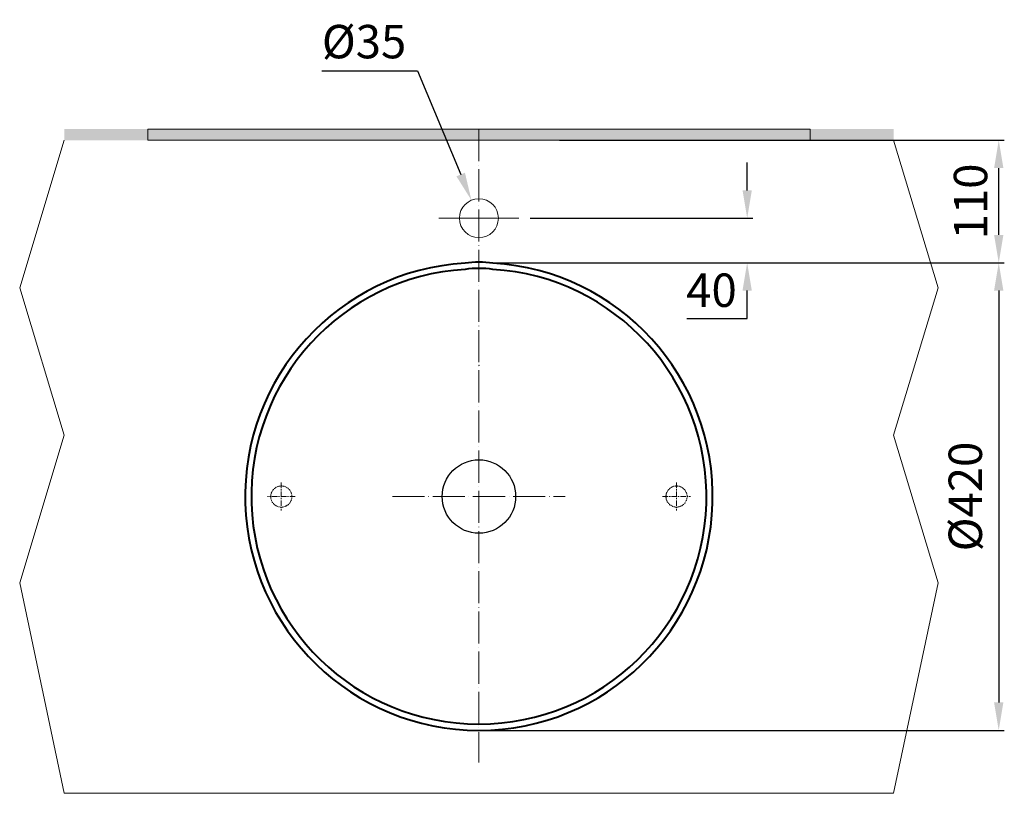
# Model space of a CAD drawing. Units: inches. Extents: x 19729 to 21640, y 343 to 2166.
# Drawn here: x 19816 to 20701, y 1471 to 2166 of the extents above; entities that cross this region are included whole.
import ezdxf

# ---------------------------------------------------------------- set-up
doc = ezdxf.new("R2010")
doc.units = ezdxf.units.IN
doc.header["$LTSCALE"] = 4
doc.header["$MEASUREMENT"] = 0
for name, pattern in [('ACAD_ISO04W100', [30, 24, -3, 0, -3]), ('CENTER', [2, 1.25, -0.25, 0.25, -0.25]), ('HIDDEN', [0.375, 0.25, -0.125]), ('PHANTOM', [2.5, 1.25, -0.25, 0.25, -0.25, 0.25, -0.25])]:
    doc.linetypes.add(name, pattern=pattern)
doc.layers.get('0').update_dxf_attribs({"lineweight": 15})
for name, color, linetype, lineweight in [('BAYANG', 7, 'HIDDEN', 13), ('BODY', 7, 'Continuous', 40), ('BODY2', 7, 'Continuous', 20), ('CENTER', 7, 'CENTER', 13), ('DIMENSI', 7, 'Continuous', 13), ('DINDING', 7, 'PHANTOM', 15), ('FITTING', 7, 'Continuous', 13), ('FITTING2', 7, 'Continuous', 30)]:
    doc.layers.add(name, color=color, linetype=linetype, lineweight=lineweight)
doc.styles.add('style2', font='arial.ttf', dxfattribs={"height": 30})
doc.dimstyles.new('212', dxfattribs={"dimtxt": 30, "dimasz": 25, "dimexe": 5, "dimexo": 10, "dimgap": 10, "dimtad": 1, "dimtoh": 1, "dimdec": 0, "dimzin": 0, "dimdsep": 46, "dimtxsty": 'style2', "dimcen": 0, "dimadec": 0, "dimazin": 0, "dimtfac": 1, "dimtdec": 0, "dimtofl": 0, "dimtmove": 0, "dimatfit": 3, "dimfxl": 1, "dimtolj": 1, "dimtzin": 0, "dimarcsym": 0})

# ---------------------------------------------------------------- blocks, each defined once
blk = doc.blocks.new('*D42')
at = {"color": 0, "lineweight": -2}
for p, q in [((20087.91, 2119.88), (20173.75, 2119.88)), ((20173.75, 2119.88), (20212.62, 2026.68))]:
    blk.add_line(p, q, dxfattribs=at)
at = {"color": 0}
blk.add_solid([(20208.78, 2025.07), (20216.47, 2028.28), (20222.25, 2003.61)], dxfattribs=at)
at = {"layer": 'Defpoints', "color": 0}
for p in [(20222.25, 2003.61), (20235.72, 1971.3)]:
    blk.add_point(p, dxfattribs=at)
at = {"color": 0, "insert": (20125.83, 2146.04), "char_height": 30, "attachment_point": 5, "style": 'style2'}
blk.add_mtext('\\A1;%%c35', dxfattribs=at)
blk = doc.blocks.new('*D33')
at = {"color": 0, "lineweight": -2}
for p, q in [((20301.45, 2057.45), (20700.95, 2057.45)), ((20695.95, 1972.45), (20695.95, 2032.45)), ((20238.99, 1947.45), (20700.95, 1947.45))]:
    blk.add_line(p, q, dxfattribs=at)
at = {"color": 0}
for points in [[(20700.12, 2032.45), (20691.78, 2032.45), (20695.95, 2057.45)], [(20691.78, 1972.45), (20700.12, 1972.45), (20695.95, 1947.45)]]:
    blk.add_solid(points, dxfattribs=at)
at = {"layer": 'Defpoints', "color": 0}
for p in [(20291.45, 2057.45), (20695.95, 2057.45), (20228.99, 1947.45)]:
    blk.add_point(p, dxfattribs=at)
at = {"color": 0, "insert": (20670.63, 2002.45), "char_height": 30, "attachment_point": 5, "rotation": 90, "style": 'style2'}
blk.add_mtext('\\A1;110', dxfattribs=at)
blk = doc.blocks.new('*D43')
at = {"color": 0, "lineweight": -2}
for p, q in [((20469.97, 2012.45), (20469.97, 2037.45)), ((20275, 1987.45), (20474.97, 1987.45)), ((20238.99, 1947.45), (20474.97, 1947.45)), ((20469.97, 1897.45), (20469.97, 1922.45)), ((20415.89, 1897.45), (20469.97, 1897.45))]:
    blk.add_line(p, q, dxfattribs=at)
at = {"color": 0}
for points in [[(20465.8, 2012.45), (20474.13, 2012.45), (20469.97, 1987.45)], [(20474.13, 1922.45), (20465.8, 1922.45), (20469.97, 1947.45)]]:
    blk.add_solid(points, dxfattribs=at)
at = {"layer": 'Defpoints', "color": 0}
for p in [(20265, 1987.45), (20228.99, 1947.45), (20469.97, 1947.45)]:
    blk.add_point(p, dxfattribs=at)
at = {"color": 0, "insert": (20437.93, 1922.77), "char_height": 30, "attachment_point": 5, "style": 'style2'}
blk.add_mtext('\\A1;40', dxfattribs=at)
blk = doc.blocks.new('*D34')
at = {"color": 0, "lineweight": -2}
for p, q in [((20483.99, 1947.45), (20700.95, 1947.45)), ((20695.95, 1922.45), (20695.95, 1552.45)), ((20239.01, 1527.45), (20700.95, 1527.45))]:
    blk.add_line(p, q, dxfattribs=at)
at = {"color": 0}
for points in [[(20700.12, 1922.45), (20691.78, 1922.45), (20695.95, 1947.45)], [(20691.78, 1552.45), (20700.12, 1552.45), (20695.95, 1527.45)]]:
    blk.add_solid(points, dxfattribs=at)
at = {"layer": 'Defpoints', "color": 0}
for p in [(20473.99, 1947.45), (20229.01, 1527.45), (20695.95, 1527.45)]:
    blk.add_point(p, dxfattribs=at)
at = {"color": 0, "insert": (20669.79, 1737.45), "char_height": 30, "attachment_point": 5, "rotation": 90, "style": 'style2'}
blk.add_mtext('%%C420', dxfattribs=at)

msp = doc.modelspace()

# ---------------------------------------------------------------- hatches: boundary and pattern name
at = {"layer": 'DIMENSI'}
h = msp.add_hatch(color=256, dxfattribs=at)
h.paths.add_polyline_path([(20228.99, 2057.45), (20228.99, 2067.45), (19856.49, 2067.45), (19856.49, 2057.45)])
h.paths.add_polyline_path([(20228.99, 2057.45), (20601.49, 2057.45), (20601.49, 2067.45), (20228.99, 2067.45)])

# ---------------------------------------------------------------- linework, layer by layer
at = {"layer": 'BAYANG'}
for centre in [(20051.51, 1737.45), (20406.51, 1737.45)]:
    msp.add_circle(centre, 9.5, dxfattribs=at)
at = {"layer": 'BODY'}
for centre, radius, start, end in [((20229.01, 1737.45), 210, 93.41248, 86.58752), ((20229.01, 1858.38), 89.58, 81.9786, 98.0214), ((20229.01, 1737.45), 204.4, 93.50609, 86.49391), ((20229.08, 1851.29), 91.03, 82.15335, 97.84665)]:
    msp.add_arc(centre, radius, start, end, dxfattribs=at)
at = {"layer": 'BODY2', "color": 7}
for p, q in [((19931.49, 2067.45), (20526.49, 2067.45)), ((19856.49, 2057.45), (19816.49, 1924.95)), ((19931.49, 2057.45), (20593.99, 2057.45)), ((20601.49, 2057.45), (20641.49, 1924.95)), ((19816.49, 1924.95), (19856.49, 1792.46)), ((20641.49, 1924.95), (20601.49, 1792.46)), ((19816.49, 1659.95), (19856.49, 1792.46)), ((20641.49, 1659.95), (20601.49, 1792.46)), ((19856.49, 1470.89), (19816.49, 1659.95)), ((20601.49, 1470.89), (20641.49, 1659.95)), ((20601.49, 1470.89), (19856.49, 1470.89))]:
    msp.add_line(p, q, dxfattribs=at)
at = {"layer": 'CENTER', "linetype": 'ACAD_ISO04W100', "ltscale": 0.3}
for p, q in [((20228.99, 2067.45), (20228.99, 1498.6)), ((20151.46, 1737.45), (20306.56, 1737.45))]:
    msp.add_line(p, q, dxfattribs=at)
at = {"layer": 'CENTER', "color": 7, "linetype": 'ACAD_ISO04W100', "lineweight": 13}
msp.add_line((20192.98, 1987.45), (20265, 1987.45), dxfattribs=at)
at = {"layer": 'CENTER'}
for p, q in [((20051.51, 1749.95), (20051.51, 1724.95)), ((20406.51, 1749.95), (20406.51, 1724.95)), ((20064.01, 1737.45), (20039.01, 1737.45)), ((20394.01, 1737.45), (20419.01, 1737.45))]:
    msp.add_line(p, q, dxfattribs=at)
at = {"layer": 'DINDING', "color": 7, "linetype": 'ByBlock'}
for p, q in [((19931.49, 2067.45), (19931.49, 2057.45)), ((20526.49, 2067.45), (20526.49, 2057.45))]:
    msp.add_line(p, q, dxfattribs=at)
msp.add_circle((20228.99, 1987.45), 17.5, dxfattribs=at)
at = {"layer": 'FITTING'}
msp.add_point((20228.96, 1855.33), dxfattribs=at)
msp.add_point((20228.96, 1855.33), dxfattribs=at)
at = {"layer": 'FITTING2'}
msp.add_circle((20229.01, 1737.45), 33, dxfattribs=at)

# ---------------------------------------------------------------- dimensions: what is measured, and where the dimension line sits
at = {"color": 7}
dim = msp.add_diameter_dim_2p(p1=(20235.72, 1971.3), p2=(20222.25, 2003.61), dimstyle='212', dxfattribs=at)
dim.commit()
dim.dimension.update_dxf_attribs({"geometry": '*D42', "text_midpoint": (20125.83, 2119.88), "dimtype": 163})
dim = msp.add_linear_dim(base=(20695.95, 2057.45), p1=(20228.99, 1947.45), p2=(20291.45, 2057.45), angle=90, dimstyle='212', dxfattribs=at)
dim.commit()
dim.dimension.update_dxf_attribs({"geometry": '*D33', "text_midpoint": (20670.63, 2002.45)})
dim = msp.add_linear_dim(base=(20469.97, 1947.45), p1=(20265, 1987.45), p2=(20228.99, 1947.45), angle=90, dimstyle='212', dxfattribs=at)
dim.commit()
dim.dimension.update_dxf_attribs({"geometry": '*D43', "text_midpoint": (20437.93, 1897.45), "dimtype": 160})
dim = msp.add_linear_dim(base=(20695.95, 1527.45), p1=(20473.99, 1947.45), p2=(20229.01, 1527.45), angle=90, text='%%C<>', dimstyle='212', dxfattribs=at)
dim.commit()
dim.dimension.update_dxf_attribs({"geometry": '*D34', "text_midpoint": (20669.79, 1737.45)})

doc.saveas('drawing.dxf')
